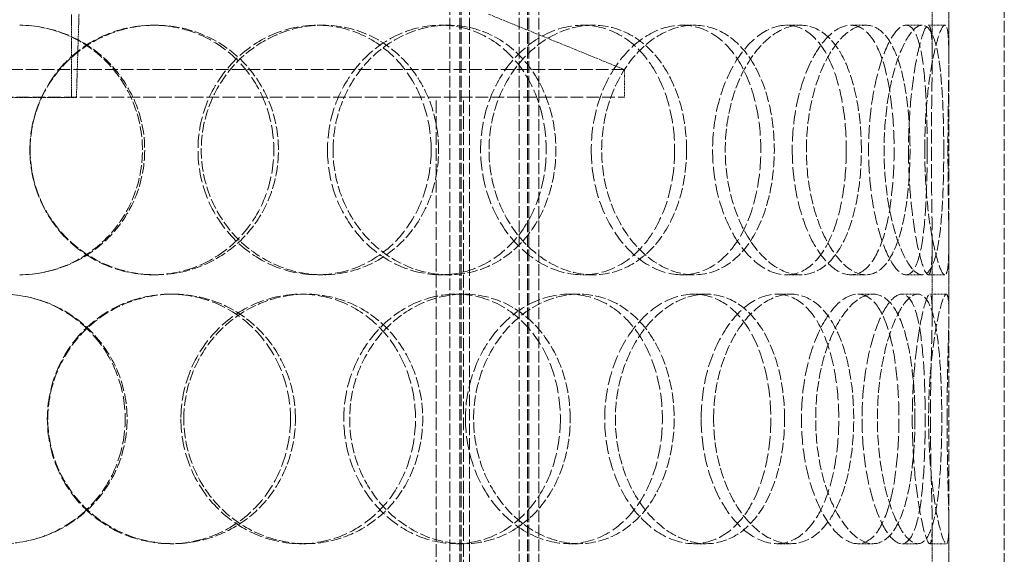
# Model space of a CAD drawing. Units: millimetres. Extents: x -520 to 5341, y 14991 to 18722.
# Drawn here: x 1222 to 1399, y 17682 to 17778 of the extents above; entities that cross this region are included whole.
import ezdxf

# ---------------------------------------------------------------- set-up
doc = ezdxf.new("R2010")
doc.units = ezdxf.units.MM
doc.linetypes.add('DASHED', pattern=[0.2068, 0.1655, -0.0413])
doc.layers.add('Hidden (ISO)', color=1, linetype='DASHED', lineweight=18)

msp = doc.modelspace()

# ---------------------------------------------------------------- linework, layer by layer
at = {"layer": 'Hidden (ISO)', "ltscale": 12.894906}
for p, q in [((1389.1, 17421.15), (1389.1, 18021.15)), ((1399.1, 17421.15), (1399.1, 18021.15))]:
    msp.add_line(p, q, dxfattribs=at)
at = {"layer": 'Hidden (ISO)', "ltscale": 12.637009}
for p, q in [((1299.16, 17413.15), (1299.16, 18001.15)), ((1300.96, 17413.15), (1300.96, 18001.15)), ((1301.16, 17413.15), (1301.16, 18001.15)), ((1302.66, 17413.15), (1302.66, 18001.15)), ((1311.66, 17413.15), (1311.66, 18001.15)), ((1313.16, 17413.15), (1313.16, 18001.15)), ((1313.36, 17413.15), (1313.36, 18001.15)), ((1315.16, 17413.15), (1315.16, 18001.15))]:
    msp.add_line(p, q, dxfattribs=at)
at = {"layer": 'Hidden (ISO)', "ltscale": 1.676018}
for p, q in [((1386.1, 17771.06), (1386.1, 17784.26)), ((1389.1, 17771.06), (1389.1, 17784.26)), ((1386.1, 17725.04), (1386.1, 17738.24)), ((1389.1, 17725.04), (1389.1, 17738.24)), ((1386.1, 17674.06), (1386.1, 17687.26)), ((1389.1, 17674.06), (1389.1, 17687.26))]:
    msp.add_line(p, q, dxfattribs=at)
at = {"layer": 'Hidden (ISO)', "ltscale": 1.903676}
msp.add_line((1230.91, 17764.15), (1230.91, 17779.15), dxfattribs=at)
at = {"layer": 'Hidden (ISO)', "ltscale": 1.909049}
msp.add_line((1231.82, 17764.12), (1232.29, 17779.15), dxfattribs=at)
at = {"layer": 'Hidden (ISO)', "ltscale": 3.358444}
msp.add_line((1306.1, 17779.15), (1330.6, 17769.15), dxfattribs=at)
at = {"layer": 'Hidden (ISO)', "ltscale": 0.380655}
for p, q in [((1245.65, 17777.15), (1246.08, 17777.15)), ((1275.25, 17777.15), (1276.23, 17777.15)), ((1297.49, 17777.15), (1298.88, 17777.15)), ((1323.11, 17777.15), (1324.96, 17777.15)), ((1341.01, 17777.15), (1343.19, 17777.15)), ((1359.83, 17777.15), (1362.35, 17777.15)), ((1371.42, 17777.15), (1374.16, 17777.15)), ((1381.38, 17777.15), (1384.29, 17777.15)), ((1385.39, 17777.15), (1388.38, 17777.15)), ((1246.08, 17732.15), (1245.65, 17732.15)), ((1276.23, 17732.15), (1275.25, 17732.15)), ((1298.88, 17732.15), (1297.49, 17732.15)), ((1324.96, 17732.15), (1323.11, 17732.15)), ((1343.19, 17732.15), (1341.01, 17732.15)), ((1362.35, 17732.15), (1359.83, 17732.15)), ((1374.16, 17732.15), (1371.42, 17732.15)), ((1384.29, 17732.15), (1381.38, 17732.15)), ((1388.38, 17732.15), (1385.39, 17732.15)), ((1248.75, 17728.65), (1249.24, 17728.65)), ((1272.27, 17728.65), (1273.19, 17728.65)), ((1300.27, 17728.65), (1301.7, 17728.65)), ((1320.62, 17728.65), (1322.43, 17728.65)), ((1343.15, 17728.65), (1345.37, 17728.65)), ((1358.1, 17728.65), (1360.59, 17728.65)), ((1372.69, 17728.65), (1375.45, 17728.65)), ((1380.6, 17728.65), (1383.5, 17728.65)), ((1385.65, 17728.65), (1388.64, 17728.65)), ((1249.24, 17683.65), (1248.75, 17683.65)), ((1273.19, 17683.65), (1272.27, 17683.65)), ((1301.7, 17683.65), (1300.27, 17683.65)), ((1322.43, 17683.65), (1320.62, 17683.65)), ((1345.37, 17683.65), (1343.15, 17683.65)), ((1360.59, 17683.65), (1358.1, 17683.65)), ((1375.45, 17683.65), (1372.69, 17683.65)), ((1383.5, 17683.65), (1380.6, 17683.65)), ((1388.64, 17683.65), (1385.65, 17683.65))]:
    msp.add_line(p, q, dxfattribs=at)
at = {"layer": 'Hidden (ISO)', "ltscale": 13.798903}
for p, q in [((1330.6, 17769.15), (1112.6, 17769.15)), ((1112.6, 17764.15), (1330.6, 17764.15))]:
    msp.add_line(p, q, dxfattribs=at)
at = {"layer": 'Hidden (ISO)', "ltscale": 0.634492}
msp.add_line((1330.6, 17764.15), (1330.6, 17769.15), dxfattribs=at)
at = {"layer": 'Hidden (ISO)', "ltscale": 4.075875}
msp.add_line((1211.37, 17764.12), (1231.82, 17764.12), dxfattribs=at)
at = {"layer": 'Hidden (ISO)', "ltscale": 13.815971}
for p, q in [((1296.7, 17464.15), (1296.7, 17764.15)), ((1301.6, 17464.15), (1301.6, 17764.15))]:
    msp.add_line(p, q, dxfattribs=at)
at = {"layer": 'Hidden (ISO)', "ltscale": 11.412213}
msp.add_open_spline([(1221.6, 17777.15), (1224.56, 17777.14), (1227.52, 17776.54), (1232.98, 17774.28), (1235.48, 17772.61), (1239.64, 17768.44), (1241.3, 17765.95), (1243.55, 17760.52), (1244.13, 17757.59), (1244.13, 17751.71), (1243.55, 17748.78), (1241.3, 17743.35), (1239.64, 17740.86), (1235.48, 17736.7), (1232.98, 17735.03), (1227.52, 17732.76), (1224.56, 17732.16), (1221.6, 17732.15)], degree=3, knots=[-1, -1, -1, -1, -0.875, -0.875, -0.75, -0.75, -0.625, -0.625, -0.5, -0.5, -0.375, -0.375, -0.25, -0.25, -0.125, -0.125, 0, 0, 0, 0], dxfattribs=at)
at = {"layer": 'Hidden (ISO)', "ltscale": 11.309846}
msp.add_open_spline([(1221.6, 17732.15), (1224.51, 17732.16), (1227.41, 17732.76), (1232.78, 17735.03), (1235.23, 17736.7), (1239.32, 17740.86), (1240.95, 17743.35), (1243.16, 17748.78), (1243.73, 17751.71), (1243.73, 17757.59), (1243.16, 17760.52), (1240.95, 17765.95), (1239.32, 17768.44), (1235.23, 17772.61), (1232.78, 17774.28), (1227.41, 17776.54), (1224.51, 17777.14), (1221.6, 17777.15)], degree=3, knots=[0, 0, 0, 0, 0.125, 0.125, 0.25, 0.25, 0.375, 0.375, 0.5, 0.5, 0.625, 0.625, 0.75, 0.75, 0.875, 0.875, 1, 1, 1, 1], dxfattribs=at)
at = {"layer": 'Hidden (ISO)', "ltscale": 15.122382}
for points in [[(1223.43, 17754.65), (1223.43, 17757.6), (1224.02, 17760.54), (1226.25, 17765.98), (1227.9, 17768.48), (1232.02, 17772.64), (1234.49, 17774.31), (1239.86, 17776.57), (1242.76, 17777.15), (1248.53, 17777.15), (1251.41, 17776.57), (1256.69, 17774.31), (1259.1, 17772.64), (1263.11, 17768.48), (1264.71, 17765.98), (1266.86, 17760.54), (1267.41, 17757.6), (1267.41, 17751.71), (1266.86, 17748.76), (1264.71, 17743.32), (1263.11, 17740.82), (1259.1, 17736.66), (1256.69, 17734.99), (1251.41, 17732.74), (1248.53, 17732.15), (1242.76, 17732.15), (1239.86, 17732.74), (1234.49, 17734.99), (1232.02, 17736.66), (1227.9, 17740.82), (1226.25, 17743.32), (1224.02, 17748.76), (1223.43, 17751.71), (1223.43, 17754.65)], [(1295.77, 17754.65), (1295.77, 17757.6), (1295.25, 17760.54), (1293.25, 17765.98), (1291.76, 17768.48), (1288.01, 17772.64), (1285.74, 17774.31), (1280.74, 17776.57), (1278.01, 17777.15), (1272.49, 17777.15), (1269.71, 17776.57), (1264.52, 17774.31), (1262.13, 17772.64), (1258.12, 17768.48), (1256.5, 17765.98), (1254.31, 17760.54), (1253.74, 17757.6), (1253.74, 17751.71), (1254.31, 17748.76), (1256.5, 17743.32), (1258.12, 17740.82), (1262.13, 17736.66), (1264.52, 17734.99), (1269.71, 17732.74), (1272.49, 17732.15), (1278.01, 17732.15), (1280.74, 17732.74), (1285.74, 17734.99), (1288.01, 17736.66), (1291.76, 17740.82), (1293.25, 17743.32), (1295.25, 17748.76), (1295.77, 17751.71), (1295.77, 17754.65)], [(1277.08, 17754.65), (1277.08, 17757.6), (1277.62, 17760.54), (1279.72, 17765.98), (1281.27, 17768.48), (1285.09, 17772.64), (1287.37, 17774.31), (1292.28, 17776.57), (1294.9, 17777.15), (1300.08, 17777.15), (1302.63, 17776.57), (1307.28, 17774.31), (1309.38, 17772.64), (1312.84, 17768.48), (1314.21, 17765.98), (1316.05, 17760.54), (1316.52, 17757.6), (1316.52, 17751.71), (1316.05, 17748.76), (1314.21, 17743.32), (1312.84, 17740.82), (1309.38, 17736.66), (1307.28, 17734.99), (1302.63, 17732.74), (1300.08, 17732.15), (1294.9, 17732.15), (1292.28, 17732.74), (1287.37, 17734.99), (1285.09, 17736.66), (1281.27, 17740.82), (1279.72, 17743.32), (1277.62, 17748.76), (1277.08, 17751.71), (1277.08, 17754.65)], [(1339.67, 17754.65), (1339.67, 17757.6), (1339.27, 17760.54), (1337.7, 17765.98), (1336.53, 17768.48), (1333.54, 17772.64), (1331.72, 17774.31), (1327.65, 17776.57), (1325.41, 17777.15), (1320.81, 17777.15), (1318.47, 17776.57), (1314.06, 17774.31), (1312, 17772.64), (1308.52, 17768.48), (1307.11, 17765.98), (1305.19, 17760.54), (1304.69, 17757.6), (1304.69, 17751.71), (1305.19, 17748.76), (1307.11, 17743.32), (1308.52, 17740.82), (1312, 17736.66), (1314.06, 17734.99), (1318.47, 17732.74), (1320.81, 17732.15), (1325.41, 17732.15), (1327.65, 17732.74), (1331.72, 17734.99), (1333.54, 17736.66), (1336.53, 17740.82), (1337.7, 17743.32), (1339.27, 17748.76), (1339.67, 17751.71), (1339.67, 17754.65)], [(1324.63, 17754.65), (1324.63, 17757.6), (1325.08, 17760.54), (1326.81, 17765.98), (1328.08, 17768.48), (1331.19, 17772.64), (1333.03, 17774.31), (1336.94, 17776.57), (1339, 17777.15), (1343.02, 17777.15), (1344.97, 17776.57), (1348.47, 17774.31), (1350.02, 17772.64), (1352.56, 17768.48), (1353.55, 17765.98), (1354.87, 17760.54), (1355.2, 17757.6), (1355.2, 17751.71), (1354.87, 17748.76), (1353.55, 17743.32), (1352.56, 17740.82), (1350.02, 17736.66), (1348.47, 17734.99), (1344.97, 17732.74), (1343.02, 17732.15), (1339, 17732.15), (1336.94, 17732.74), (1333.03, 17734.99), (1331.19, 17736.66), (1328.08, 17740.82), (1326.81, 17743.32), (1325.08, 17748.76), (1324.63, 17751.71), (1324.63, 17754.65)], [(1370.61, 17754.65), (1370.61, 17757.6), (1370.37, 17760.54), (1369.4, 17765.98), (1368.68, 17768.48), (1366.78, 17772.64), (1365.61, 17774.31), (1362.93, 17776.57), (1361.41, 17777.15), (1358.25, 17777.15), (1356.6, 17776.57), (1353.45, 17774.31), (1351.94, 17772.64), (1349.38, 17768.48), (1348.33, 17765.98), (1346.89, 17760.54), (1346.51, 17757.6), (1346.51, 17751.71), (1346.89, 17748.76), (1348.33, 17743.32), (1349.38, 17740.82), (1351.94, 17736.66), (1353.45, 17734.99), (1356.6, 17732.74), (1358.25, 17732.15), (1361.41, 17732.15), (1362.93, 17732.74), (1365.61, 17734.99), (1366.78, 17736.66), (1368.68, 17740.82), (1369.4, 17743.32), (1370.37, 17748.76), (1370.61, 17751.71), (1370.61, 17754.65)], [(1360.87, 17754.65), (1360.87, 17757.6), (1361.18, 17760.54), (1362.35, 17765.98), (1363.21, 17768.48), (1365.26, 17772.64), (1366.46, 17774.31), (1368.94, 17776.57), (1370.22, 17777.15), (1372.63, 17777.15), (1373.76, 17776.57), (1375.73, 17774.31), (1376.57, 17772.64), (1377.9, 17768.48), (1378.4, 17765.98), (1379.06, 17760.54), (1379.23, 17757.6), (1379.23, 17751.71), (1379.06, 17748.76), (1378.4, 17743.32), (1377.9, 17740.82), (1376.57, 17736.66), (1375.73, 17734.99), (1373.76, 17732.74), (1372.63, 17732.15), (1370.22, 17732.15), (1368.94, 17732.74), (1366.46, 17734.99), (1365.26, 17736.66), (1363.21, 17740.82), (1362.35, 17743.32), (1361.18, 17748.76), (1360.87, 17751.71), (1360.87, 17754.65)], [(1385.2, 17754.65), (1385.2, 17757.6), (1385.14, 17760.54), (1384.89, 17765.98), (1384.69, 17768.48), (1384.09, 17772.64), (1383.7, 17774.31), (1382.69, 17776.57), (1382.07, 17777.15), (1380.69, 17777.15), (1379.91, 17776.57), (1378.36, 17774.31), (1377.58, 17772.64), (1376.22, 17768.48), (1375.64, 17765.98), (1374.84, 17760.54), (1374.63, 17757.6), (1374.63, 17751.71), (1374.84, 17748.76), (1375.64, 17743.32), (1376.22, 17740.82), (1377.58, 17736.66), (1378.36, 17734.99), (1379.91, 17732.74), (1380.69, 17732.15), (1382.07, 17732.15), (1382.69, 17732.74), (1383.7, 17734.99), (1384.09, 17736.66), (1384.69, 17740.82), (1384.89, 17743.32), (1385.14, 17748.76), (1385.2, 17751.71), (1385.2, 17754.65)], [(1381.83, 17754.65), (1381.83, 17757.6), (1381.96, 17760.54), (1382.45, 17765.98), (1382.79, 17768.48), (1383.57, 17772.64), (1383.99, 17774.31), (1384.77, 17776.57), (1385.12, 17777.15), (1385.66, 17777.15), (1385.85, 17776.57), (1386.07, 17774.31), (1386.1, 17772.64), (1386.09, 17768.48), (1386.05, 17765.98), (1385.97, 17760.54), (1385.95, 17757.6), (1385.95, 17751.71), (1385.97, 17748.76), (1386.05, 17743.32), (1386.09, 17740.82), (1386.1, 17736.66), (1386.07, 17734.99), (1385.85, 17732.74), (1385.66, 17732.15), (1385.12, 17732.15), (1384.77, 17732.74), (1383.99, 17734.99), (1383.57, 17736.66), (1382.79, 17740.82), (1382.45, 17743.32), (1381.96, 17748.76), (1381.83, 17751.71), (1381.83, 17754.65)], [(1196.16, 17706.15), (1196.16, 17709.1), (1196.73, 17712.04), (1198.95, 17717.48), (1200.58, 17719.98), (1204.68, 17724.14), (1207.14, 17725.81), (1212.52, 17728.07), (1215.44, 17728.65), (1221.27, 17728.65), (1224.19, 17728.07), (1229.58, 17725.81), (1232.05, 17724.14), (1236.17, 17719.98), (1237.81, 17717.48), (1240.03, 17712.04), (1240.61, 17709.1), (1240.61, 17703.21), (1240.03, 17700.26), (1237.81, 17694.82), (1236.17, 17692.32), (1232.05, 17688.16), (1229.58, 17686.49), (1224.19, 17684.24), (1221.27, 17683.65), (1215.44, 17683.65), (1212.52, 17684.24), (1207.14, 17686.49), (1204.68, 17688.16), (1200.58, 17692.32), (1198.95, 17694.82), (1196.73, 17700.26), (1196.16, 17703.21), (1196.16, 17706.15)], [(1270.42, 17706.15), (1270.42, 17709.1), (1269.87, 17712.04), (1267.73, 17717.48), (1266.14, 17719.98), (1262.16, 17724.14), (1259.76, 17725.81), (1254.49, 17728.07), (1251.63, 17728.65), (1245.87, 17728.65), (1242.98, 17728.07), (1237.62, 17725.81), (1235.16, 17724.14), (1231.04, 17719.98), (1229.39, 17717.48), (1227.16, 17712.04), (1226.58, 17709.1), (1226.58, 17703.21), (1227.16, 17700.26), (1229.39, 17694.82), (1231.04, 17692.32), (1235.16, 17688.16), (1237.62, 17686.49), (1242.98, 17684.24), (1245.87, 17683.65), (1251.63, 17683.65), (1254.49, 17684.24), (1259.76, 17686.49), (1262.16, 17688.16), (1266.14, 17692.32), (1267.73, 17694.82), (1269.87, 17700.26), (1270.42, 17703.21), (1270.42, 17706.15)], [(1250.66, 17706.15), (1250.66, 17709.1), (1251.23, 17712.04), (1253.42, 17717.48), (1255.04, 17719.98), (1259.08, 17724.14), (1261.48, 17725.81), (1266.69, 17728.07), (1269.49, 17728.65), (1275.05, 17728.65), (1277.8, 17728.07), (1282.83, 17725.81), (1285.12, 17724.14), (1288.91, 17719.98), (1290.41, 17717.48), (1292.43, 17712.04), (1292.95, 17709.1), (1292.95, 17703.21), (1292.43, 17700.26), (1290.41, 17694.82), (1288.91, 17692.32), (1285.12, 17688.16), (1282.83, 17686.49), (1277.8, 17684.24), (1275.05, 17683.65), (1269.49, 17683.65), (1266.69, 17684.24), (1261.48, 17686.49), (1259.08, 17688.16), (1255.04, 17692.32), (1253.42, 17694.82), (1251.23, 17700.26), (1250.66, 17703.21), (1250.66, 17706.15)], [(1319.07, 17706.15), (1319.07, 17709.1), (1318.6, 17712.04), (1316.79, 17717.48), (1315.44, 17719.98), (1312.02, 17724.14), (1309.95, 17725.81), (1305.35, 17728.07), (1302.83, 17728.65), (1297.7, 17728.65), (1295.1, 17728.07), (1290.24, 17725.81), (1287.98, 17724.14), (1284.18, 17719.98), (1282.65, 17717.48), (1280.57, 17712.04), (1280.02, 17709.1), (1280.02, 17703.21), (1280.57, 17700.26), (1282.65, 17694.82), (1284.18, 17692.32), (1287.98, 17688.16), (1290.24, 17686.49), (1295.1, 17684.24), (1297.7, 17683.65), (1302.83, 17683.65), (1305.35, 17684.24), (1309.95, 17686.49), (1312.02, 17688.16), (1315.44, 17692.32), (1316.79, 17694.82), (1318.6, 17700.26), (1319.07, 17703.21), (1319.07, 17706.15)], [(1301.96, 17706.15), (1301.96, 17709.1), (1302.47, 17712.04), (1304.41, 17717.48), (1305.84, 17719.98), (1309.36, 17724.14), (1311.44, 17725.81), (1315.91, 17728.07), (1318.29, 17728.65), (1322.95, 17728.65), (1325.23, 17728.07), (1329.36, 17725.81), (1331.21, 17724.14), (1334.26, 17719.98), (1335.45, 17717.48), (1337.05, 17712.04), (1337.46, 17709.1), (1337.46, 17703.21), (1337.05, 17700.26), (1335.45, 17694.82), (1334.26, 17692.32), (1331.21, 17688.16), (1329.36, 17686.49), (1325.23, 17684.24), (1322.95, 17683.65), (1318.29, 17683.65), (1315.91, 17684.24), (1311.44, 17686.49), (1309.36, 17688.16), (1305.84, 17692.32), (1304.41, 17694.82), (1302.47, 17700.26), (1301.96, 17703.21), (1301.96, 17706.15)], [(1357.01, 17706.15), (1357.01, 17709.1), (1356.69, 17712.04), (1355.4, 17717.48), (1354.44, 17719.98), (1351.96, 17724.14), (1350.44, 17725.81), (1347.02, 17728.07), (1345.12, 17728.65), (1341.18, 17728.65), (1339.16, 17728.07), (1335.32, 17725.81), (1333.52, 17724.14), (1330.46, 17719.98), (1329.21, 17717.48), (1327.51, 17712.04), (1327.06, 17709.1), (1327.06, 17703.21), (1327.51, 17700.26), (1329.21, 17694.82), (1330.46, 17692.32), (1333.52, 17688.16), (1335.32, 17686.49), (1339.16, 17684.24), (1341.18, 17683.65), (1345.12, 17683.65), (1347.02, 17684.24), (1350.44, 17686.49), (1351.96, 17688.16), (1354.44, 17692.32), (1355.4, 17694.82), (1356.69, 17700.26), (1357.01, 17703.21), (1357.01, 17706.15)], [(1344.45, 17706.15), (1344.45, 17709.1), (1344.84, 17712.04), (1346.3, 17717.48), (1347.38, 17719.98), (1350, 17724.14), (1351.54, 17725.81), (1354.78, 17728.07), (1356.47, 17728.65), (1359.73, 17728.65), (1361.29, 17728.07), (1364.07, 17725.81), (1365.28, 17724.14), (1367.24, 17719.98), (1368, 17717.48), (1369, 17712.04), (1369.26, 17709.1), (1369.26, 17703.21), (1369, 17700.26), (1368, 17694.82), (1367.24, 17692.32), (1365.28, 17688.16), (1364.07, 17686.49), (1361.29, 17684.24), (1359.73, 17683.65), (1356.47, 17683.65), (1354.78, 17684.24), (1351.54, 17686.49), (1350, 17688.16), (1347.38, 17692.32), (1346.3, 17694.82), (1344.84, 17700.26), (1344.45, 17703.21), (1344.45, 17706.15)], [(1380.1, 17706.15), (1380.1, 17709.1), (1379.94, 17712.04), (1379.32, 17717.48), (1378.85, 17719.98), (1377.59, 17724.14), (1376.8, 17725.81), (1374.93, 17728.07), (1373.85, 17728.65), (1371.54, 17728.65), (1370.31, 17728.07), (1367.92, 17725.81), (1366.77, 17724.14), (1364.78, 17719.98), (1363.95, 17717.48), (1362.82, 17712.04), (1362.52, 17709.1), (1362.52, 17703.21), (1362.82, 17700.26), (1363.95, 17694.82), (1364.78, 17692.32), (1366.77, 17688.16), (1367.92, 17686.49), (1370.31, 17684.24), (1371.54, 17683.65), (1373.85, 17683.65), (1374.93, 17684.24), (1376.8, 17686.49), (1377.59, 17688.16), (1378.85, 17692.32), (1379.32, 17694.82), (1379.94, 17700.26), (1380.1, 17703.21), (1380.1, 17706.15)], [(1373.45, 17706.15), (1373.45, 17709.1), (1373.67, 17712.04), (1374.51, 17717.48), (1375.12, 17719.98), (1376.56, 17724.14), (1377.38, 17725.81), (1379.03, 17728.07), (1379.86, 17728.65), (1381.35, 17728.65), (1382.02, 17728.07), (1383.13, 17725.81), (1383.57, 17724.14), (1384.24, 17719.98), (1384.47, 17717.48), (1384.77, 17712.04), (1384.84, 17709.1), (1384.84, 17703.21), (1384.77, 17700.26), (1384.47, 17694.82), (1384.24, 17692.32), (1383.57, 17688.16), (1383.13, 17686.49), (1382.02, 17684.24), (1381.35, 17683.65), (1379.86, 17683.65), (1379.03, 17684.24), (1377.38, 17686.49), (1376.56, 17688.16), (1375.12, 17692.32), (1374.51, 17694.82), (1373.67, 17700.26), (1373.45, 17703.21), (1373.45, 17706.15)], [(1385.78, 17706.15), (1385.78, 17709.1), (1385.82, 17712.04), (1385.94, 17717.48), (1386.01, 17719.98), (1386.1, 17724.14), (1386.12, 17725.81), (1386, 17728.07), (1385.87, 17728.65), (1385.44, 17728.65), (1385.14, 17728.07), (1384.47, 17725.81), (1384.09, 17724.14), (1383.39, 17719.98), (1383.08, 17717.48), (1382.63, 17712.04), (1382.51, 17709.1), (1382.51, 17703.21), (1382.63, 17700.26), (1383.08, 17694.82), (1383.39, 17692.32), (1384.09, 17688.16), (1384.47, 17686.49), (1385.14, 17684.24), (1385.44, 17683.65), (1385.87, 17683.65), (1386, 17684.24), (1386.12, 17686.49), (1386.1, 17688.16), (1386.01, 17692.32), (1385.94, 17694.82), (1385.82, 17700.26), (1385.78, 17703.21), (1385.78, 17706.15)]]:
    msp.add_open_spline(points, degree=3, knots=[0, 0, 0, 0, 0.0625, 0.0625, 0.125, 0.125, 0.1875, 0.1875, 0.25, 0.25, 0.3125, 0.3125, 0.375, 0.375, 0.4375, 0.4375, 0.5, 0.5, 0.5625, 0.5625, 0.625, 0.625, 0.6875, 0.6875, 0.75, 0.75, 0.8125, 0.8125, 0.875, 0.875, 0.9375, 0.9375, 1, 1, 1, 1], dxfattribs=at)
at = {"layer": 'Hidden (ISO)', "ltscale": 11.444736}
for points in [[(1223.47, 17754.65), (1223.47, 17751.71), (1224.06, 17748.76), (1226.33, 17743.32), (1228.02, 17740.82), (1232.21, 17736.66), (1234.73, 17734.99), (1240.19, 17732.74), (1243.14, 17732.15), (1249.02, 17732.15), (1251.95, 17732.74), (1257.33, 17734.99), (1259.79, 17736.66), (1263.87, 17740.82), (1265.49, 17743.32), (1267.68, 17748.76), (1268.25, 17751.71), (1268.25, 17757.6), (1267.68, 17760.54), (1265.49, 17765.98), (1263.87, 17768.48), (1259.79, 17772.64), (1257.33, 17774.31), (1251.95, 17776.57), (1249.02, 17777.15), (1243.14, 17777.15), (1240.19, 17776.57), (1234.73, 17774.31), (1232.21, 17772.64), (1228.02, 17768.48), (1226.33, 17765.98), (1224.06, 17760.54), (1223.47, 17757.6), (1223.47, 17754.65)], [(1297.12, 17754.65), (1297.12, 17751.71), (1296.6, 17748.76), (1294.56, 17743.32), (1293.04, 17740.82), (1289.22, 17736.66), (1286.91, 17734.99), (1281.82, 17732.74), (1279.04, 17732.15), (1273.42, 17732.15), (1270.58, 17732.74), (1265.31, 17734.99), (1262.87, 17736.66), (1258.78, 17740.82), (1257.14, 17743.32), (1254.91, 17748.76), (1254.33, 17751.71), (1254.33, 17757.6), (1254.91, 17760.54), (1257.14, 17765.98), (1258.78, 17768.48), (1262.87, 17772.64), (1265.31, 17774.31), (1270.58, 17776.57), (1273.42, 17777.15), (1279.04, 17777.15), (1281.82, 17776.57), (1286.91, 17774.31), (1289.22, 17772.64), (1293.04, 17768.48), (1294.56, 17765.98), (1296.6, 17760.54), (1297.12, 17757.6), (1297.12, 17754.65)], [(1278.09, 17754.65), (1278.09, 17751.71), (1278.65, 17748.76), (1280.78, 17743.32), (1282.35, 17740.82), (1286.25, 17736.66), (1288.57, 17734.99), (1293.57, 17732.74), (1296.24, 17732.15), (1301.51, 17732.15), (1304.11, 17732.74), (1308.85, 17734.99), (1310.98, 17736.66), (1314.51, 17740.82), (1315.9, 17743.32), (1317.77, 17748.76), (1318.25, 17751.71), (1318.25, 17757.6), (1317.77, 17760.54), (1315.9, 17765.98), (1314.51, 17768.48), (1310.98, 17772.64), (1308.85, 17774.31), (1304.11, 17776.57), (1301.51, 17777.15), (1296.24, 17777.15), (1293.57, 17776.57), (1288.57, 17774.31), (1286.25, 17772.64), (1282.35, 17768.48), (1280.78, 17765.98), (1278.65, 17760.54), (1278.09, 17757.6), (1278.09, 17754.65)], [(1341.82, 17754.65), (1341.82, 17751.71), (1341.42, 17748.76), (1339.81, 17743.32), (1338.62, 17740.82), (1335.58, 17736.66), (1333.73, 17734.99), (1329.59, 17732.74), (1327.3, 17732.15), (1322.62, 17732.15), (1320.24, 17732.74), (1315.74, 17734.99), (1313.65, 17736.66), (1310.11, 17740.82), (1308.67, 17743.32), (1306.72, 17748.76), (1306.2, 17751.71), (1306.2, 17757.6), (1306.72, 17760.54), (1308.67, 17765.98), (1310.11, 17768.48), (1313.65, 17772.64), (1315.74, 17774.31), (1320.24, 17776.57), (1322.62, 17777.15), (1327.3, 17777.15), (1329.59, 17776.57), (1333.73, 17774.31), (1335.58, 17772.64), (1338.62, 17768.48), (1339.81, 17765.98), (1341.42, 17760.54), (1341.82, 17757.6), (1341.82, 17754.65)], [(1326.51, 17754.65), (1326.51, 17751.71), (1326.97, 17748.76), (1328.73, 17743.32), (1330.02, 17740.82), (1333.19, 17736.66), (1335.06, 17734.99), (1339.04, 17732.74), (1341.15, 17732.15), (1345.23, 17732.15), (1347.22, 17732.74), (1350.78, 17734.99), (1352.36, 17736.66), (1354.95, 17740.82), (1355.95, 17743.32), (1357.3, 17748.76), (1357.64, 17751.71), (1357.64, 17757.6), (1357.3, 17760.54), (1355.95, 17765.98), (1354.95, 17768.48), (1352.36, 17772.64), (1350.78, 17774.31), (1347.22, 17776.57), (1345.23, 17777.15), (1341.15, 17777.15), (1339.04, 17776.57), (1335.06, 17774.31), (1333.19, 17772.64), (1330.02, 17768.48), (1328.73, 17765.98), (1326.97, 17760.54), (1326.51, 17757.6), (1326.51, 17754.65)], [(1373.33, 17754.65), (1373.33, 17751.71), (1373.08, 17748.76), (1372.1, 17743.32), (1371.36, 17740.82), (1369.43, 17736.66), (1368.24, 17734.99), (1365.5, 17732.74), (1363.96, 17732.15), (1360.74, 17732.15), (1359.06, 17732.74), (1355.85, 17734.99), (1354.32, 17736.66), (1351.71, 17740.82), (1350.64, 17743.32), (1349.18, 17748.76), (1348.79, 17751.71), (1348.79, 17757.6), (1349.18, 17760.54), (1350.64, 17765.98), (1351.71, 17768.48), (1354.32, 17772.64), (1355.85, 17774.31), (1359.06, 17776.57), (1360.74, 17777.15), (1363.96, 17777.15), (1365.5, 17776.57), (1368.24, 17774.31), (1369.43, 17772.64), (1371.36, 17768.48), (1372.1, 17765.98), (1373.08, 17760.54), (1373.33, 17757.6), (1373.33, 17754.65)], [(1363.41, 17754.65), (1363.41, 17751.71), (1363.73, 17748.76), (1364.92, 17743.32), (1365.79, 17740.82), (1367.88, 17736.66), (1369.1, 17734.99), (1371.63, 17732.74), (1372.93, 17732.15), (1375.38, 17732.15), (1376.53, 17732.74), (1378.54, 17734.99), (1379.39, 17736.66), (1380.75, 17740.82), (1381.26, 17743.32), (1381.93, 17748.76), (1382.1, 17751.71), (1382.1, 17757.6), (1381.93, 17760.54), (1381.26, 17765.98), (1380.75, 17768.48), (1379.39, 17772.64), (1378.54, 17774.31), (1376.53, 17776.57), (1375.38, 17777.15), (1372.93, 17777.15), (1371.63, 17776.57), (1369.1, 17774.31), (1367.88, 17772.64), (1365.79, 17768.48), (1364.92, 17765.98), (1363.73, 17760.54), (1363.41, 17757.6), (1363.41, 17754.65)], [(1388.18, 17754.65), (1388.18, 17751.71), (1388.12, 17748.76), (1387.86, 17743.32), (1387.66, 17740.82), (1387.06, 17736.66), (1386.65, 17734.99), (1385.63, 17732.74), (1385, 17732.15), (1383.59, 17732.15), (1382.8, 17732.74), (1381.22, 17734.99), (1380.43, 17736.66), (1379.04, 17740.82), (1378.45, 17743.32), (1377.64, 17748.76), (1377.42, 17751.71), (1377.42, 17757.6), (1377.64, 17760.54), (1378.45, 17765.98), (1379.04, 17768.48), (1380.43, 17772.64), (1381.22, 17774.31), (1382.8, 17776.57), (1383.59, 17777.15), (1385, 17777.15), (1385.63, 17776.57), (1386.65, 17774.31), (1387.06, 17772.64), (1387.66, 17768.48), (1387.86, 17765.98), (1388.12, 17760.54), (1388.18, 17757.6), (1388.18, 17754.65)], [(1384.75, 17754.65), (1384.75, 17751.71), (1384.89, 17748.76), (1385.38, 17743.32), (1385.73, 17740.82), (1386.52, 17736.66), (1386.95, 17734.99), (1387.74, 17732.74), (1388.1, 17732.15), (1388.65, 17732.15), (1388.85, 17732.74), (1389.07, 17734.99), (1389.1, 17736.66), (1389.09, 17740.82), (1389.05, 17743.32), (1388.97, 17748.76), (1388.94, 17751.71), (1388.94, 17757.6), (1388.97, 17760.54), (1389.05, 17765.98), (1389.09, 17768.48), (1389.1, 17772.64), (1389.07, 17774.31), (1388.85, 17776.57), (1388.65, 17777.15), (1388.1, 17777.15), (1387.74, 17776.57), (1386.95, 17774.31), (1386.52, 17772.64), (1385.73, 17768.48), (1385.38, 17765.98), (1384.89, 17760.54), (1384.75, 17757.6), (1384.75, 17754.65)], [(1195.7, 17706.15), (1195.7, 17703.21), (1196.28, 17700.26), (1198.53, 17694.82), (1200.2, 17692.32), (1204.37, 17688.16), (1206.88, 17686.49), (1212.36, 17684.24), (1215.33, 17683.65), (1221.27, 17683.65), (1224.24, 17684.24), (1229.73, 17686.49), (1232.24, 17688.16), (1236.43, 17692.32), (1238.11, 17694.82), (1240.37, 17700.26), (1240.96, 17703.21), (1240.96, 17709.1), (1240.37, 17712.04), (1238.11, 17717.48), (1236.43, 17719.98), (1232.24, 17724.14), (1229.73, 17725.81), (1224.24, 17728.07), (1221.27, 17728.65), (1215.33, 17728.65), (1212.36, 17728.07), (1206.88, 17725.81), (1204.37, 17724.14), (1200.2, 17719.98), (1198.53, 17717.48), (1196.28, 17712.04), (1195.7, 17709.1), (1195.7, 17706.15)], [(1271.31, 17706.15), (1271.31, 17703.21), (1270.75, 17700.26), (1268.57, 17694.82), (1266.96, 17692.32), (1262.9, 17688.16), (1260.45, 17686.49), (1255.09, 17684.24), (1252.18, 17683.65), (1246.31, 17683.65), (1243.37, 17684.24), (1237.91, 17686.49), (1235.4, 17688.16), (1231.21, 17692.32), (1229.53, 17694.82), (1227.26, 17700.26), (1226.67, 17703.21), (1226.67, 17709.1), (1227.26, 17712.04), (1229.53, 17717.48), (1231.21, 17719.98), (1235.4, 17724.14), (1237.91, 17725.81), (1243.37, 17728.07), (1246.31, 17728.65), (1252.18, 17728.65), (1255.09, 17728.07), (1260.45, 17725.81), (1262.9, 17724.14), (1266.96, 17719.98), (1268.57, 17717.48), (1270.75, 17712.04), (1271.31, 17709.1), (1271.31, 17706.15)], [(1251.19, 17706.15), (1251.19, 17703.21), (1251.77, 17700.26), (1254, 17694.82), (1255.65, 17692.32), (1259.76, 17688.16), (1262.21, 17686.49), (1267.51, 17684.24), (1270.37, 17683.65), (1276.02, 17683.65), (1278.82, 17684.24), (1283.95, 17686.49), (1286.28, 17688.16), (1290.13, 17692.32), (1291.66, 17694.82), (1293.72, 17700.26), (1294.25, 17703.21), (1294.25, 17709.1), (1293.72, 17712.04), (1291.66, 17717.48), (1290.13, 17719.98), (1286.28, 17724.14), (1283.95, 17725.81), (1278.82, 17728.07), (1276.02, 17728.65), (1270.37, 17728.65), (1267.51, 17728.07), (1262.21, 17725.81), (1259.76, 17724.14), (1255.65, 17719.98), (1254, 17717.48), (1251.77, 17712.04), (1251.19, 17709.1), (1251.19, 17706.15)], [(1320.84, 17706.15), (1320.84, 17703.21), (1320.37, 17700.26), (1318.52, 17694.82), (1317.15, 17692.32), (1313.67, 17688.16), (1311.56, 17686.49), (1306.88, 17684.24), (1304.31, 17683.65), (1299.09, 17683.65), (1296.44, 17684.24), (1291.49, 17686.49), (1289.19, 17688.16), (1285.32, 17692.32), (1283.76, 17694.82), (1281.64, 17700.26), (1281.09, 17703.21), (1281.09, 17709.1), (1281.64, 17712.04), (1283.76, 17717.48), (1285.32, 17719.98), (1289.19, 17724.14), (1291.49, 17725.81), (1296.44, 17728.07), (1299.09, 17728.65), (1304.31, 17728.65), (1306.88, 17728.07), (1311.56, 17725.81), (1313.67, 17724.14), (1317.15, 17719.98), (1318.52, 17717.48), (1320.37, 17712.04), (1320.84, 17709.1), (1320.84, 17706.15)], [(1303.43, 17706.15), (1303.43, 17703.21), (1303.95, 17700.26), (1305.92, 17694.82), (1307.37, 17692.32), (1310.96, 17688.16), (1313.08, 17686.49), (1317.63, 17684.24), (1320.05, 17683.65), (1324.8, 17683.65), (1327.12, 17684.24), (1331.33, 17686.49), (1333.21, 17688.16), (1336.31, 17692.32), (1337.53, 17694.82), (1339.16, 17700.26), (1339.58, 17703.21), (1339.58, 17709.1), (1339.16, 17712.04), (1337.53, 17717.48), (1336.31, 17719.98), (1333.21, 17724.14), (1331.33, 17725.81), (1327.12, 17728.07), (1324.8, 17728.65), (1320.05, 17728.65), (1317.63, 17728.07), (1313.08, 17725.81), (1310.96, 17724.14), (1307.37, 17719.98), (1305.92, 17717.48), (1303.95, 17712.04), (1303.43, 17709.1), (1303.43, 17706.15)], [(1359.48, 17706.15), (1359.48, 17703.21), (1359.15, 17700.26), (1357.84, 17694.82), (1356.86, 17692.32), (1354.34, 17688.16), (1352.79, 17686.49), (1349.31, 17684.24), (1347.37, 17683.65), (1343.37, 17683.65), (1341.3, 17684.24), (1337.4, 17686.49), (1335.56, 17688.16), (1332.44, 17692.32), (1331.17, 17694.82), (1329.44, 17700.26), (1328.98, 17703.21), (1328.98, 17709.1), (1329.44, 17712.04), (1331.17, 17717.48), (1332.44, 17719.98), (1335.56, 17724.14), (1337.4, 17725.81), (1341.3, 17728.07), (1343.37, 17728.65), (1347.37, 17728.65), (1349.31, 17728.07), (1352.79, 17725.81), (1354.34, 17724.14), (1356.86, 17719.98), (1357.84, 17717.48), (1359.15, 17712.04), (1359.48, 17709.1), (1359.48, 17706.15)], [(1346.69, 17706.15), (1346.69, 17703.21), (1347.08, 17700.26), (1348.58, 17694.82), (1349.68, 17692.32), (1352.34, 17688.16), (1353.91, 17686.49), (1357.21, 17684.24), (1358.93, 17683.65), (1362.25, 17683.65), (1363.84, 17684.24), (1366.66, 17686.49), (1367.9, 17688.16), (1369.9, 17692.32), (1370.67, 17694.82), (1371.69, 17700.26), (1371.95, 17703.21), (1371.95, 17709.1), (1371.69, 17712.04), (1370.67, 17717.48), (1369.9, 17719.98), (1367.9, 17724.14), (1366.66, 17725.81), (1363.84, 17728.07), (1362.25, 17728.65), (1358.93, 17728.65), (1357.21, 17728.07), (1353.91, 17725.81), (1352.34, 17724.14), (1349.68, 17719.98), (1348.58, 17717.48), (1347.08, 17712.04), (1346.69, 17709.1), (1346.69, 17706.15)], [(1382.99, 17706.15), (1382.99, 17703.21), (1382.83, 17700.26), (1382.2, 17694.82), (1381.72, 17692.32), (1380.44, 17688.16), (1379.63, 17686.49), (1377.72, 17684.24), (1376.62, 17683.65), (1374.27, 17683.65), (1373.02, 17684.24), (1370.59, 17686.49), (1369.42, 17688.16), (1367.39, 17692.32), (1366.55, 17694.82), (1365.4, 17700.26), (1365.09, 17703.21), (1365.09, 17709.1), (1365.4, 17712.04), (1366.55, 17717.48), (1367.39, 17719.98), (1369.42, 17724.14), (1370.59, 17725.81), (1373.02, 17728.07), (1374.27, 17728.65), (1376.62, 17728.65), (1377.72, 17728.07), (1379.63, 17725.81), (1380.44, 17724.14), (1381.72, 17719.98), (1382.2, 17717.48), (1382.83, 17712.04), (1382.99, 17709.1), (1382.99, 17706.15)], [(1376.22, 17706.15), (1376.22, 17703.21), (1376.45, 17700.26), (1377.3, 17694.82), (1377.92, 17692.32), (1379.38, 17688.16), (1380.22, 17686.49), (1381.9, 17684.24), (1382.74, 17683.65), (1384.26, 17683.65), (1384.95, 17684.24), (1386.08, 17686.49), (1386.53, 17688.16), (1387.21, 17692.32), (1387.44, 17694.82), (1387.75, 17700.26), (1387.82, 17703.21), (1387.82, 17709.1), (1387.75, 17712.04), (1387.44, 17717.48), (1387.21, 17719.98), (1386.53, 17724.14), (1386.08, 17725.81), (1384.95, 17728.07), (1384.26, 17728.65), (1382.74, 17728.65), (1381.9, 17728.07), (1380.22, 17725.81), (1379.38, 17724.14), (1377.92, 17719.98), (1377.3, 17717.48), (1376.45, 17712.04), (1376.22, 17709.1), (1376.22, 17706.15)], [(1388.78, 17706.15), (1388.78, 17703.21), (1388.82, 17700.26), (1388.93, 17694.82), (1389.01, 17692.32), (1389.1, 17688.16), (1389.12, 17686.49), (1389, 17684.24), (1388.86, 17683.65), (1388.42, 17683.65), (1388.12, 17684.24), (1387.44, 17686.49), (1387.05, 17688.16), (1386.34, 17692.32), (1386.02, 17694.82), (1385.57, 17700.26), (1385.45, 17703.21), (1385.45, 17709.1), (1385.57, 17712.04), (1386.02, 17717.48), (1386.34, 17719.98), (1387.05, 17724.14), (1387.44, 17725.81), (1388.12, 17728.07), (1388.42, 17728.65), (1388.86, 17728.65), (1389, 17728.07), (1389.12, 17725.81), (1389.1, 17724.14), (1389.01, 17719.98), (1388.93, 17717.48), (1388.82, 17712.04), (1388.78, 17709.1), (1388.78, 17706.15)]]:
    msp.add_open_spline(points, degree=3, knots=[-1, -1, -1, -1, -0.9375, -0.9375, -0.875, -0.875, -0.8125, -0.8125, -0.75, -0.75, -0.6875, -0.6875, -0.625, -0.625, -0.5625, -0.5625, -0.5, -0.5, -0.4375, -0.4375, -0.375, -0.375, -0.3125, -0.3125, -0.25, -0.25, -0.1875, -0.1875, -0.125, -0.125, -0.0625, -0.0625, 0, 0, 0, 0], dxfattribs=at)

doc.saveas('drawing.dxf')
